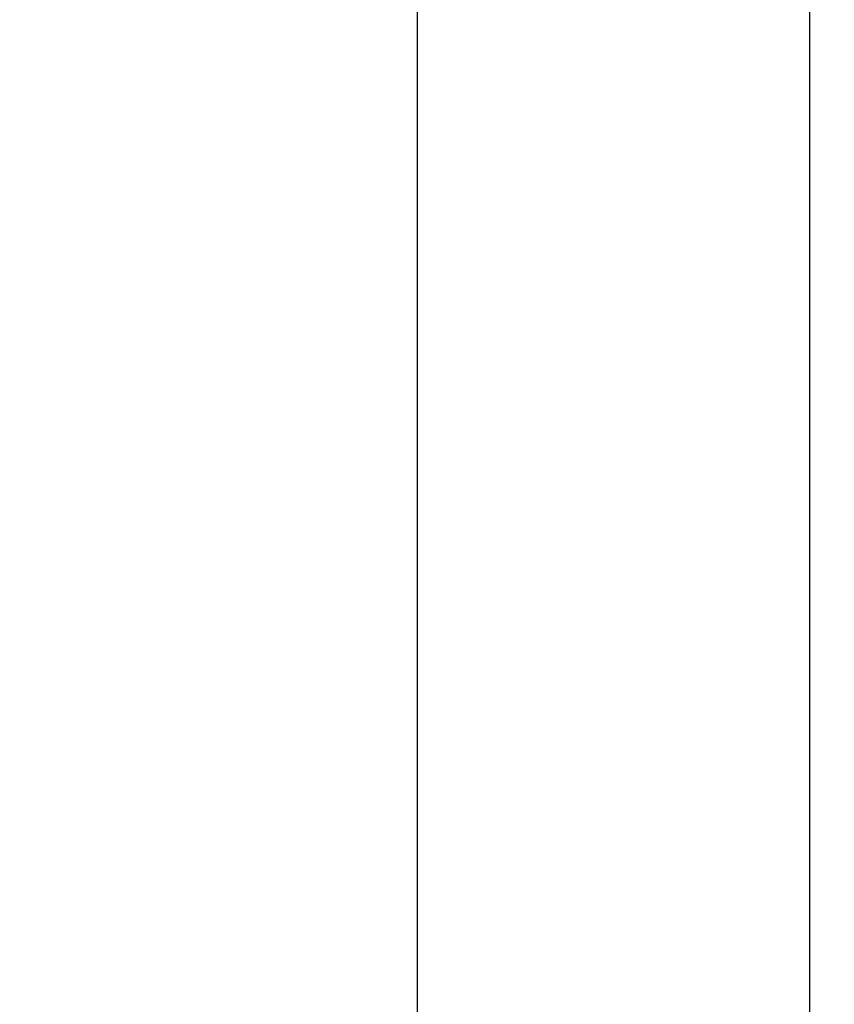
# Model space of a CAD drawing. Units: inches. Extents: x -8 to 941, y 0 to 599.
# Drawn here: x 794 to 799, y 315 to 321 of the extents above; entities that cross this region are included whole.
import ezdxf

# ---------------------------------------------------------------- set-up
doc = ezdxf.new("R2010")
doc.units = ezdxf.units.IN
doc.header["$LTSCALE"] = 30
doc.header["$MEASUREMENT"] = 0
doc.header["$PDMODE"] = 34
doc.styles.add('SMOOTH', font='ROMANS', dxfattribs={"width": 0.85})
doc.dimstyles.new('scale 1.25', dxfattribs={"dimscale": 38, "dimtxt": 0.18, "dimasz": 0.18, "dimexe": 0.18, "dimexo": 0.0625, "dimgap": 0.09, "dimtad": 0, "dimtih": 1, "dimtoh": 1, "dimdec": 4, "dimlfac": 0.8, "dimzin": 0, "dimdsep": 46, "dimlunit": 5, "dimtxsty": 'SMOOTH', "dimcen": 0.09, "dimclrd": 1, "dimclre": 1, "dimclrt": 2, "dimadec": 0, "dimazin": 0, "dimtfac": 1, "dimtdec": 4, "dimtofl": 0, "dimtmove": 0, "dimatfit": 3, "dimfxl": 1, "dimfrac": 1, "dimtolj": 1, "dimtzin": 0, "dimarcsym": 1})

# ---------------------------------------------------------------- blocks, each defined once
blk = doc.blocks.new('A$C79BF511C')
for p, q in [((-24.4616, -14.6944), (-24.4616, 2.0954)), ((-22.5616, -12.7944), (-22.5616, 2.0954))]:
    blk.add_line(p, q)
blk = doc.blocks.new('A$C4A9D51BD')
at = {"xscale": 3, "yscale": 3, "zscale": 3}
blk.add_blockref('A$C79BF511C', (-108, 112.43), dxfattribs=at)
blk = doc.blocks.new('A$C68F01A30')
at = {"xscale": 0.4166666666666666, "yscale": 0.4166666666666666, "zscale": 0.4166666666666666}
blk.add_blockref('A$C4A9D51BD', (45, -61.9823), dxfattribs=at)
blk = doc.blocks.new('*D26')
at = {"color": 1, "lineweight": -2, "transparency": 16777216}
for p, q in [((342.086, 259.4774), (342.086, 373.4774)), ((872.086, 347.9149), (872.086, 373.4774)), ((348.926, 366.6374), (577.9182, 366.6374)), ((865.246, 366.6374), (636.2537, 366.6374))]:
    blk.add_line(p, q, dxfattribs=at)
at = {"color": 1, "transparency": 16777216}
for points in [[(348.926, 367.7774), (348.926, 365.4974), (342.086, 366.6374)], [(865.246, 367.7774), (865.246, 365.4974), (872.086, 366.6374)]]:
    blk.add_solid(points, dxfattribs=at)
at = {"layer": 'Defpoints', "color": 0, "transparency": 16777216}
for p in [(872.086, 366.6374), (872.086, 345.5399), (342.086, 257.1024)]:
    blk.add_point(p, dxfattribs=at)
at = {"color": 2, "transparency": 16777216, "insert": (607.086, 366.6374), "char_height": 6.84, "attachment_point": 5, "style": 'SMOOTH'}
blk.add_mtext('\\A1;424" SHELL', dxfattribs=at)

msp = doc.modelspace()

# ---------------------------------------------------------------- block references
msp.add_blockref('A$C68F01A30', (827.08596, 337.71261))

# ---------------------------------------------------------------- dimensions: what is measured, and where the dimension line sits
dim = msp.add_linear_dim(base=(872.08596, 366.63736), p1=(342.08596, 257.10243), p2=(872.08596, 345.53993), text='<> SHELL', dimstyle='scale 1.25', override={"dimpost": '"', "dimtol": 0, "dimlim": 0, "dimtp": 0, "dimtm": 0, "dimtfac": 1, "dimtdec": 4, "dimtolj": 1, "dimtzin": 0})
dim.commit()
dim.dimension.update_dxf_attribs({"geometry": '*D26', "text_midpoint": (607.08596, 366.63736)})

doc.saveas('drawing.dxf')
